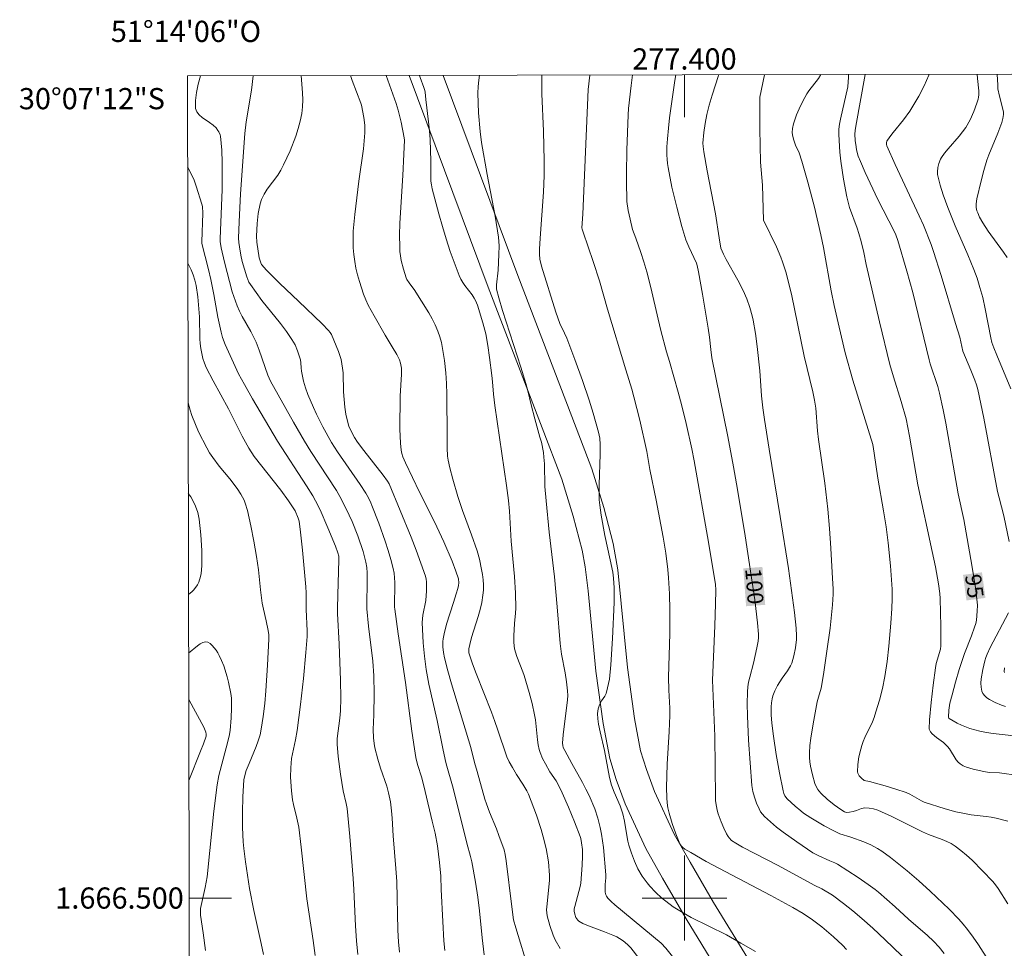
# Model space of a CAD drawing. Units: metres. Extents: x 277337 to 277853, y 1666018 to 1666583.
# Drawn here: x 277337 to 277430, y 1666495 to 1666583 of the extents above; entities that cross this region are included whole.
import ezdxf
from ezdxf.enums import TextEntityAlignment as Align

# ---------------------------------------------------------------- set-up
doc = ezdxf.new("R2010")
doc.units = ezdxf.units.M
doc.header["$MEASUREMENT"] = 0
for name, color, linetype, lineweight in [('Articulacao', 7, 'Continuous', 18), ('Malha_Coordenadas', 7, 'Continuous', 15), ('Topon_Curvas_Mestras_Masc', 255, 'Continuous', 9)]:
    doc.layers.add(name, color=color, linetype=linetype, lineweight=lineweight)
for name, color, linetype, lineweight, true_color in [('Curvas_Intermediarias', 7, 'Continuous', 9, 0x783c14), ('Curvas_Mestras', 7, 'Continuous', 20, 0x783c14), ('Topon_Curvas_Mestras', 7, 'Continuous', 9, 0x783c14), ('Vegetacao', 7, 'Orla8', 9, 0x00ff33)]:
    doc.layers.add(name, color=color, linetype=linetype, lineweight=lineweight, true_color=true_color)
doc.styles.add('Arial', font='arial.ttf', dxfattribs={"height": 1.5})
doc.styles.get("Standard").update_dxf_attribs({"font": 'arial.ttf'})
doc.linetypes.add('Orla8', pattern='A,6,-0.5,["V",Standard,S=1,R=0,X=-0.5,Y=-1],-0.5,6,-0.5,["V",Standard,S=1,R=0,X=-0.5,Y=-1],-0.5', length=14)

msp = doc.modelspace()

# ---------------------------------------------------------------- linework, layer by layer
at = {"layer": 'Articulacao', "flags": 128}
msp.add_lwpolyline([(277353.135, 1666577.549), (277834.985, 1666578.53), (277836.101, 1666024.258), (277354.276, 1666023.277), (277353.135, 1666577.549)], close=True, dxfattribs=at)
at = {"layer": 'Curvas_Intermediarias', "flags": 128}
for points, elevation in [([(277359.348, 1666577.562), (277359.167, 1666576.201), (277358.687, 1666573.2), (277358.547, 1666572.119), (277358.156, 1666566.407), (277358.016, 1666563.766), (277357.956, 1666562.246), (277357.986, 1666561.835), (277358.036, 1666561.435), (277358.176, 1666560.625), (277358.306, 1666560.025), (277358.727, 1666558.594), (277358.937, 1666558.104), (277359.077, 1666557.874), (277359.607, 1666557.113), (277360.157, 1666556.373), (277361.908, 1666554.192), (277362.468, 1666553.452), (277362.988, 1666552.692), (277363.148, 1666552.442), (277363.288, 1666552.172), (277363.519, 1666551.621), (277363.789, 1666550.761), (277363.839, 1666550.471), (277363.849, 1666550.011), (277363.879, 1666549.711), (277364.089, 1666548.75), (277364.259, 1666548.11), (277364.479, 1666547.49), (277365.019, 1666546.259), (277365.309, 1666545.649), (277365.919, 1666544.448), (277366.72, 1666542.958), (277367.29, 1666542.078), (277369.441, 1666539.006), (277369.961, 1666538.186), (277370.211, 1666537.736), (277370.441, 1666537.266), (277370.541, 1666537.026), (277371.182, 1666535.345), (277371.792, 1666533.654), (277372.072, 1666532.794), (277372.322, 1666531.944), (277372.542, 1666531.073), (277372.622, 1666530.643), (277372.672, 1666530.193), (277372.692, 1666529.753), (277372.672, 1666527.432), (277372.682, 1666527.232), (277373.002, 1666524.921), (277373.713, 1666520.329), (277374.303, 1666515.727), (277374.543, 1666514.076), (277374.683, 1666513.256), (277374.833, 1666512.606), (277375.233, 1666511.325), (277375.563, 1666510.045), (277376.204, 1666507.244), (277376.504, 1666506.133), (277376.704, 1666504.913), (277376.904, 1666503.352), (277377.034, 1666502.062), (277377.074, 1666500.801), (277377.214, 1666497.79), (277377.324, 1666495.949), (277377.394, 1666495.039)], 109), ([(277363.869, 1666577.571), (277363.989, 1666575.961), (277364.009, 1666575.301), (277363.989, 1666574.64), (277363.919, 1666573.99), (277363.769, 1666573.28), (277363.579, 1666572.57), (277363.358, 1666571.869), (277362.818, 1666570.489), (277362.208, 1666569.148), (277361.948, 1666568.668), (277361.648, 1666568.198), (277360.657, 1666566.847), (277360.367, 1666566.387), (277360.137, 1666565.897), (277359.987, 1666565.467), (277359.807, 1666564.566), (277359.707, 1666563.626), (277359.647, 1666562.416), (277359.697, 1666561.855), (277359.907, 1666560.395), (277360.057, 1666559.905), (277360.137, 1666559.745), (277360.587, 1666559.234), (277361.858, 1666557.964), (277363.599, 1666556.283), (277365.849, 1666554.152), (277366.44, 1666553.532), (277366.59, 1666553.342), (277366.71, 1666553.142), (277367.37, 1666551.551), (277367.62, 1666550.781), (277367.71, 1666550.401), (277367.77, 1666549.971), (277367.81, 1666549.53), (277367.86, 1666547.76), (277367.99, 1666546.299), (277368.08, 1666545.629), (277368.22, 1666544.969), (277368.37, 1666544.519), (277368.561, 1666544.088), (277368.891, 1666543.448), (277369.171, 1666543.008), (277369.761, 1666542.218), (277371.592, 1666539.877), (277372.002, 1666539.336), (277372.172, 1666539.056), (277374.223, 1666534.034), (277374.703, 1666532.814), (277375.153, 1666531.583), (277375.573, 1666530.353), (277375.643, 1666530.083), (277375.683, 1666529.813), (277375.693, 1666529.533), (277375.683, 1666528.972), (277375.603, 1666528.072), (277375.343, 1666526.681), (277375.293, 1666526.331), (277375.273, 1666525.981), (277375.363, 1666524.08), (277375.493, 1666522.82), (277375.663, 1666521.559), (277375.913, 1666520.189), (277376.684, 1666516.758), (277377.214, 1666514.106), (277377.444, 1666513.056), (277377.544, 1666512.656), (277378.204, 1666510.365), (277379.495, 1666505.163), (277379.835, 1666503.912), (277379.955, 1666503.412), (277380.315, 1666501.512), (277380.535, 1666500.081), (277380.685, 1666498.8), (277380.915, 1666496.239), (277381.125, 1666494.629)], 108), ([(277368.502, 1666577.58), (277368.661, 1666577.121), (277369.501, 1666574.971), (277369.551, 1666574.77), (277369.761, 1666573.61), (277369.861, 1666572.9), (277369.881, 1666572.55), (277369.881, 1666572.189), (277369.741, 1666570.669), (277369.291, 1666567.608), (277368.921, 1666564.466), (277368.781, 1666562.886), (277368.751, 1666562.095), (277368.771, 1666561.315), (277368.821, 1666560.685), (277368.911, 1666560.045), (277369.031, 1666559.414), (277369.181, 1666558.784), (277369.351, 1666558.164), (277369.741, 1666556.953), (277369.951, 1666556.423), (277370.191, 1666555.913), (277370.731, 1666554.923), (277371.792, 1666553.082), (277372.452, 1666552.001), (277372.872, 1666551.271), (277373.132, 1666550.761), (277373.232, 1666550.451), (277373.312, 1666549.971), (277373.322, 1666549.4), (277373.192, 1666547.34), (277373.162, 1666544.228), (277373.182, 1666543.558), (277373.222, 1666542.898), (277373.302, 1666542.238), (277373.362, 1666541.927), (277373.452, 1666541.627), (277373.703, 1666541.037), (277375.033, 1666538.286), (277376.424, 1666535.475), (277377.324, 1666533.584), (277378.104, 1666531.763), (277378.454, 1666530.833), (277378.685, 1666530.113), (277378.725, 1666529.733), (277378.705, 1666529.473), (277378.645, 1666529.212), (277378.484, 1666528.682), (277378.214, 1666527.892), (277377.574, 1666525.821), (277377.344, 1666524.921), (277377.254, 1666524.461), (277377.224, 1666524.2), (277377.224, 1666523.68), (277377.274, 1666523.16), (277377.384, 1666522.65), (277377.704, 1666521.429), (277378.044, 1666520.219), (277379.855, 1666514.187), (277380.215, 1666512.776), (277380.465, 1666511.926), (277381.186, 1666509.315), (277381.326, 1666508.884), (277381.626, 1666508.094), (277382.276, 1666506.533), (277382.516, 1666505.913), (277382.996, 1666504.533), (277383.096, 1666504.103), (277383.186, 1666503.502), (277383.727, 1666499.161), (277383.897, 1666497.95), (277384.107, 1666497.19), (277385.337, 1666493.178)], 107), ([(277371.866, 1666577.587), (277372.822, 1666574.931), (277373.022, 1666574.3), (277373.282, 1666573.19), (277373.583, 1666571.699), (277373.593, 1666571.499), (277373.553, 1666570.149), (277373.452, 1666568.138), (277373.172, 1666563.646), (277373.142, 1666562.536), (277373.152, 1666561.415), (277373.172, 1666560.995), (277373.222, 1666560.565), (277373.302, 1666560.145), (277373.502, 1666559.314), (277373.763, 1666558.504), (277373.833, 1666558.334), (277374.043, 1666558.014), (277374.403, 1666557.554), (277374.513, 1666557.384), (277375.893, 1666555.193), (277376.214, 1666554.632), (277376.504, 1666554.062), (277376.754, 1666553.472), (277376.934, 1666552.942), (277377.084, 1666552.392), (277377.204, 1666551.831), (277377.384, 1666550.691), (277377.494, 1666549.55), (277377.554, 1666548.54), (277377.594, 1666547.53), (277377.624, 1666543.468), (277377.644, 1666542.458), (277377.674, 1666541.687), (277377.724, 1666541.317), (277377.894, 1666540.577), (277378.174, 1666539.497), (277378.645, 1666537.876), (277379.075, 1666536.565), (277379.925, 1666534.274), (277380.445, 1666532.734), (277380.665, 1666531.954), (277380.875, 1666530.993), (277380.955, 1666530.513), (277381.015, 1666530.023), (277381.045, 1666529.533), (277381.045, 1666529.042), (277381.005, 1666528.572), (277380.905, 1666527.892), (277380.745, 1666527.222), (277380.555, 1666526.561), (277379.925, 1666524.571), (277379.755, 1666523.9), (277379.675, 1666523.51), (277379.675, 1666523.13), (277380.025, 1666522.09), (277380.365, 1666521.179), (277381.796, 1666517.548), (277382.136, 1666516.637), (277382.386, 1666515.937), (277383.246, 1666513.316), (277383.486, 1666512.836), (277383.777, 1666512.316), (277384.167, 1666511.666), (277384.767, 1666510.745), (277385.127, 1666510.115), (277385.287, 1666509.785), (277385.807, 1666508.474), (277386.047, 1666507.804), (277386.488, 1666506.453), (277386.688, 1666505.773), (277386.968, 1666504.683), (277387.178, 1666503.422), (277387.288, 1666502.152), (277387.278, 1666501.642), (277387.028, 1666499.171), (277387.008, 1666498.88), (277387.018, 1666498.59), (277387.058, 1666498.31), (277387.298, 1666497.4), (277387.628, 1666496.5), (277387.818, 1666496.059), (277388.268, 1666495.239)], 106), ([(277399.843, 1666493.258), (277398.232, 1666495.259), (277397.792, 1666495.749), (277393.43, 1666499.351), (277393.08, 1666499.661), (277392.77, 1666500.001), (277392.64, 1666500.181), (277392.58, 1666500.301), (277392.53, 1666500.561), (277392.53, 1666501.281), (277392.6, 1666501.892), (277392.6, 1666502.202), (277392.37, 1666504.753), (277392.19, 1666506.023), (277392.07, 1666506.654), (277391.84, 1666507.534), (277391.55, 1666508.404), (277391.019, 1666509.665), (277390.719, 1666510.285), (277390.389, 1666510.895), (277389.369, 1666512.696), (277388.708, 1666513.916), (277388.578, 1666514.197), (277388.528, 1666514.397), (277388.508, 1666514.607), (277388.558, 1666515.387), (277388.979, 1666518.688), (277388.999, 1666519.118), (277388.979, 1666519.549), (277388.889, 1666520.379), (277388.739, 1666521.249), (277388.398, 1666522.99), (277388.268, 1666524), (277387.988, 1666527.482), (277387.738, 1666530.293), (277387.258, 1666534.515), (277386.948, 1666537.476), (277386.848, 1666538.826), (277386.798, 1666540.947), (277386.758, 1666541.587), (277386.708, 1666542.038), (277386.538, 1666542.998), (277386.378, 1666543.478), (277385.897, 1666545.209), (277385.557, 1666546.519), (277385.217, 1666547.97), (277385.057, 1666548.54), (277384.577, 1666550.081), (277382.846, 1666555.403), (277382.496, 1666556.623), (277382.296, 1666557.424), (277382.266, 1666557.634), (277382.266, 1666557.854), (277382.426, 1666559.234), (277382.506, 1666560.695), (277382.526, 1666561.515), (277382.466, 1666562.326), (277382.166, 1666564.306), (277381.406, 1666568.258), (277380.875, 1666571.279), (277380.745, 1666572.299), (277380.595, 1666574.05), (277380.535, 1666575.911), (277380.555, 1666576.531), (277380.605, 1666577.141), (277380.663, 1666577.605)], 104), ([(277406.696, 1666494.969), (277405.325, 1666495.759), (277403.955, 1666496.54), (277400.633, 1666498.17), (277399.713, 1666498.7), (277398.953, 1666499.181), (277398.232, 1666499.711), (277397.882, 1666499.991), (277397.262, 1666500.551), (277396.722, 1666501.131), (277396.472, 1666501.431), (277396.001, 1666502.072), (277395.611, 1666502.752), (277395.281, 1666503.472), (277395.001, 1666504.223), (277394.771, 1666504.973), (277394.671, 1666505.353), (277394.531, 1666506.103), (277394.361, 1666507.254), (277394.201, 1666507.944), (277393.941, 1666508.704), (277393.39, 1666509.995), (277393.13, 1666510.645), (277392.92, 1666511.385), (277392.47, 1666513.906), (277392.05, 1666515.687), (277391.9, 1666516.407), (277391.83, 1666516.908), (277391.81, 1666517.418), (277391.86, 1666517.848), (277392, 1666518.228), (277392.17, 1666518.588), (277392.49, 1666519.038), (277392.61, 1666519.289), (277392.76, 1666519.819), (277392.92, 1666520.639), (277393.05, 1666522.01), (277393.22, 1666524.481), (277393.37, 1666527.872), (277393.39, 1666528.792), (277393.38, 1666529.252), (277393.32, 1666530.173), (277393.24, 1666530.753), (277393.01, 1666531.904), (277392.5, 1666534.204), (277392.14, 1666536.115), (277392.01, 1666537.066), (277391.97, 1666537.546), (277391.95, 1666538.266), (277391.96, 1666538.986), (277392.07, 1666541.867), (277392.07, 1666542.788), (277392.02, 1666543.368), (277391.91, 1666543.938), (277391.4, 1666545.749), (277391.029, 1666546.949), (277390.399, 1666548.81), (277389.669, 1666550.811), (277388.899, 1666552.802), (277388.688, 1666553.272), (277388.248, 1666554.182), (277387.868, 1666555.253), (277386.538, 1666559.594), (277386.378, 1666560.255), (277386.328, 1666560.725), (277386.338, 1666561.205), (277386.398, 1666562.235), (277386.718, 1666566.587), (277386.778, 1666568.158), (277386.778, 1666569.548), (277386.718, 1666572.319), (277386.548, 1666575.851), (277386.548, 1666577.261), (277386.566, 1666577.617)], 103), ([(277415.289, 1666495.159), (277414.899, 1666495.569), (277414.069, 1666496.329), (277412.958, 1666497.3), (277412.088, 1666497.94), (277411.187, 1666498.53), (277410.227, 1666499.101), (277408.136, 1666500.231), (277402.044, 1666503.462), (277400.593, 1666504.283), (277400.033, 1666504.623), (277399.843, 1666504.763), (277399.683, 1666504.933), (277399.563, 1666505.123), (277399.183, 1666506.053), (277398.832, 1666507.024), (277398.552, 1666508.004), (277398.442, 1666508.504), (277398.382, 1666508.974), (277398.342, 1666509.455), (277398.322, 1666510.415), (277398.382, 1666512.636), (277398.562, 1666515.697), (277398.622, 1666517.228), (277398.612, 1666517.908), (277398.532, 1666519.599), (277398.492, 1666520.829), (277398.632, 1666524.951), (277398.612, 1666527.142), (277398.582, 1666528.682), (277398.492, 1666530.213), (277398.432, 1666530.983), (277398.232, 1666532.524), (277397.982, 1666534.054), (277397.562, 1666536.355), (277397.342, 1666537.516), (277396.742, 1666540.407), (277396.442, 1666542.128), (277395.781, 1666545.079), (277395.241, 1666547.28), (277395.041, 1666548.01), (277394.471, 1666549.831), (277392.76, 1666555.553), (277391.98, 1666558.224), (277391.38, 1666560.055), (277390.439, 1666562.816), (277390.349, 1666563.096), (277390.329, 1666563.216), (277390.409, 1666564.516), (277390.929, 1666576.271), (277391.085, 1666577.626)], 102), ([(277421.241, 1666493.828), (277418.93, 1666496.069), (277417.76, 1666497.17), (277416.74, 1666498.08), (277415.879, 1666498.79), (277415.009, 1666499.481), (277413.968, 1666500.271), (277412.968, 1666500.871), (277412.218, 1666501.221), (277408.836, 1666503.062), (277405.465, 1666504.803), (277404.835, 1666505.173), (277404.445, 1666505.443), (277404.215, 1666505.673), (277404.125, 1666505.793), (277403.975, 1666506.053), (277403.704, 1666506.604), (277403.464, 1666507.174), (277403.194, 1666507.934), (277403.094, 1666508.274), (277403.014, 1666508.634), (277402.944, 1666509.155), (277402.924, 1666509.485), (277402.854, 1666515.267), (277402.644, 1666520.549), (277402.874, 1666525.691), (277402.944, 1666527.752), (277402.954, 1666529.052), (277402.914, 1666529.593), (277402.844, 1666530.133), (277402.284, 1666533.564), (277400.923, 1666541.247), (277400.693, 1666542.378), (277400.153, 1666544.769), (277399.713, 1666546.549), (277399.403, 1666547.71), (277398.592, 1666550.621), (277398.312, 1666551.531), (277397.772, 1666553.532), (277397.512, 1666554.602), (277396.832, 1666557.594), (277396.452, 1666559.074), (277396.181, 1666559.995), (277395.881, 1666560.895), (277395.411, 1666562.256), (277395.101, 1666563.056), (277394.871, 1666564.026), (277394.701, 1666564.857), (277394.581, 1666565.697), (277394.561, 1666566.117), (277394.531, 1666567.217), (277394.531, 1666568.328), (277394.571, 1666570.549), (277394.691, 1666573.88), (277394.731, 1666574.48), (277394.981, 1666576.641), (277395.106, 1666577.634)], 101), ([(277428.664, 1666494.099), (277427.724, 1666495.589), (277427.224, 1666496.319), (277426.704, 1666497.03), (277426.293, 1666497.54), (277425.863, 1666498.02), (277424.953, 1666498.961), (277423.182, 1666500.651), (277422.102, 1666501.632), (277420.991, 1666502.572), (277419.431, 1666503.832), (277418.62, 1666504.413), (277418.21, 1666504.683), (277417.58, 1666505.013), (277416.91, 1666505.293), (277415.699, 1666505.743), (277414.649, 1666506.063), (277414.018, 1666506.363), (277413.168, 1666506.824), (277411.918, 1666507.554), (277411.237, 1666508.014), (277410.967, 1666508.214), (277410.437, 1666508.654), (277409.697, 1666509.345), (277409.477, 1666509.645), (277409.377, 1666509.875), (277409.307, 1666510.115), (277408.956, 1666511.816), (277408.646, 1666513.526), (277408.386, 1666515.257), (277408.236, 1666516.497), (277408.176, 1666517.278), (277408.186, 1666518.048), (277408.216, 1666518.428), (277408.266, 1666518.798), (277408.326, 1666519.058), (277408.526, 1666519.559), (277408.786, 1666520.039), (277409.207, 1666520.749), (277409.707, 1666521.429), (277410.007, 1666521.89), (277410.117, 1666522.14), (277410.327, 1666522.86), (277410.477, 1666523.61), (277410.557, 1666524.371), (277410.557, 1666524.741), (277410.527, 1666525.471), (277410.387, 1666526.922), (277409.797, 1666531.083), (277409.037, 1666535.985), (277407.976, 1666542.338), (277407.536, 1666545.129), (277407.386, 1666546.249), (277407.266, 1666547.37), (277407.106, 1666549.741), (277406.866, 1666552.011), (277406.706, 1666553.262), (277406.496, 1666554.492), (277406.395, 1666554.903), (277406.155, 1666555.713), (277405.875, 1666556.513), (277405.545, 1666557.294), (277405.045, 1666558.294), (277403.945, 1666560.235), (277403.684, 1666560.725), (277403.554, 1666561.005), (277403.444, 1666561.295), (277403.274, 1666562.286), (277402.934, 1666564.526), (277402.144, 1666568.598), (277401.814, 1666570.399), (277401.754, 1666570.889), (277401.734, 1666571.209), (277401.844, 1666572.219), (277401.964, 1666573.07), (277402.124, 1666573.91), (277402.344, 1666574.79), (277402.614, 1666575.721), (277403.214, 1666577.572), (277403.238, 1666577.651)], 99), ([(277407.535, 1666577.66), (277407.106, 1666575.531), (277407.106, 1666572.54), (277407.186, 1666569.418), (277407.376, 1666567.247), (277407.456, 1666563.946), (277408.686, 1666561.435), (277409.097, 1666560.455), (277409.257, 1666560.005), (277409.547, 1666559.074), (277410.107, 1666556.963), (277411.277, 1666551.121), (277412.098, 1666547.76), (277412.278, 1666546.959), (277412.398, 1666546.199), (277412.558, 1666544.058), (277412.648, 1666543.238), (277413.238, 1666539.136), (277413.518, 1666536.695), (277413.668, 1666534.855), (277413.798, 1666533.004), (277413.968, 1666530.153), (277414.008, 1666529.152), (277414.008, 1666528.652), (277413.958, 1666527.662), (277413.728, 1666525.471), (277413.438, 1666523.28), (277413.108, 1666521.089), (277412.898, 1666519.789), (277412.628, 1666518.948), (277412.518, 1666518.518), (277412.128, 1666516.447), (277411.908, 1666515.067), (277411.838, 1666514.377), (277411.798, 1666513.686), (277411.798, 1666513.266), (277411.838, 1666512.856), (277411.898, 1666512.446), (277412.078, 1666511.616), (277412.288, 1666510.815), (277412.408, 1666510.515), (277412.568, 1666510.235), (277412.658, 1666510.105), (277412.878, 1666509.875), (277413.468, 1666509.325), (277414.109, 1666508.804), (277414.759, 1666508.344), (277415.099, 1666508.144), (277415.199, 1666508.104), (277415.309, 1666508.084), (277415.549, 1666508.104), (277415.909, 1666508.174), (277416.229, 1666508.264), (277416.7, 1666508.434), (277416.85, 1666508.474), (277417.01, 1666508.494), (277417.41, 1666508.474), (277417.82, 1666508.414), (277418.22, 1666508.304), (277419.561, 1666507.704), (277422.432, 1666506.233), (277423.022, 1666505.993), (277424.313, 1666505.523), (277424.733, 1666505.343), (277425.143, 1666505.143), (277425.513, 1666504.903), (277426.063, 1666504.493), (277426.603, 1666504.043), (277427.124, 1666503.572), (277428.114, 1666502.582), (277429.064, 1666501.562), (277429.335, 1666501.231), (277429.585, 1666500.891), (277430.505, 1666499.461)], 98), ([(277412.855, 1666577.671), (277412.628, 1666577.301), (277411.738, 1666576.141), (277411.528, 1666575.841), (277411.347, 1666575.521), (277410.937, 1666574.72), (277410.577, 1666573.88), (277410.297, 1666573.03), (277410.187, 1666572.6), (277410.167, 1666572.199), (277410.197, 1666571.989), (277410.297, 1666571.569), (277410.457, 1666571.009), (277410.807, 1666570.279), (277411.067, 1666569.488), (277411.628, 1666567.528), (277412.268, 1666565.167), (277412.868, 1666562.556), (277413.118, 1666561.345), (277413.848, 1666557.264), (277414.109, 1666555.903), (277414.579, 1666553.842), (277415.169, 1666551.431), (277415.879, 1666548.86), (277417.77, 1666542.768), (277417.9, 1666541.977), (277418.24, 1666539.597), (277418.78, 1666536.535), (277419.02, 1666535.005), (277419.221, 1666533.514), (277419.431, 1666531.323), (277419.571, 1666529.132), (277419.581, 1666528.222), (277419.561, 1666527.302), (277419.471, 1666525.941), (277419.271, 1666523.77), (277419.111, 1666522.32), (277418.88, 1666520.889), (277418.66, 1666519.769), (277418.38, 1666518.658), (277418.05, 1666517.558), (277417.88, 1666517.018), (277417.73, 1666516.627), (277417.02, 1666515.137), (277416.86, 1666514.767), (277416.72, 1666514.377), (277416.62, 1666514.036), (277416.449, 1666513.316), (277416.339, 1666512.586), (277416.319, 1666511.896), (277416.349, 1666511.766), (277416.399, 1666511.646), (277416.479, 1666511.525), (277416.68, 1666511.315), (277416.96, 1666511.095), (277417.45, 1666510.995), (277418.94, 1666510.575), (277419.931, 1666510.275), (277420.911, 1666509.945), (277421.241, 1666509.805), (277422.352, 1666509.155), (277422.612, 1666509.044), (277424.593, 1666508.424), (277425.593, 1666508.144), (277426.093, 1666508.024), (277426.563, 1666507.934), (277427.034, 1666507.864), (277428.454, 1666507.694), (277428.934, 1666507.624), (277429.395, 1666507.534), (277430.505, 1666507.264)], 97), ([(277431.495, 1666511.555), (277429.715, 1666511.796), (277428.724, 1666511.856), (277428.234, 1666511.926), (277427.234, 1666512.146), (277426.593, 1666512.356), (277426.293, 1666512.486), (277426.013, 1666512.646), (277425.803, 1666512.826), (277425.623, 1666513.046), (277424.993, 1666514.066), (277424.813, 1666514.297), (277424.413, 1666514.657), (277423.772, 1666515.147), (277423.372, 1666515.497), (277423.192, 1666515.687), (277423.082, 1666515.917), (277423.122, 1666516.818), (277423.262, 1666518.448), (277423.452, 1666520.089), (277423.662, 1666521.719), (277423.742, 1666522.12), (277424.132, 1666523.49), (277424.183, 1666523.79), (277424.183, 1666525.611), (277424.112, 1666528.262), (277424.082, 1666528.712), (277423.942, 1666529.633), (277423.662, 1666531.253), (277423.372, 1666532.684), (277422.012, 1666538.986), (277421.231, 1666543.568), (277420.921, 1666545.199), (277420.431, 1666546.849), (277419.701, 1666549.15), (277419.371, 1666550.311), (277418.38, 1666554.352), (277417.14, 1666559.755), (277416.92, 1666560.895), (277416.66, 1666561.925), (277416.439, 1666562.696), (277416.279, 1666563.186), (277415.569, 1666565.147), (277415.429, 1666565.647), (277415.309, 1666566.147), (277414.989, 1666567.818), (277414.739, 1666569.498), (277414.649, 1666570.339), (277414.549, 1666572.029), (277414.569, 1666572.51), (277414.629, 1666572.99), (277414.719, 1666573.47), (277415.399, 1666576.511), (277415.479, 1666577.411), (277415.482, 1666577.676)], 96), ([(277423.053, 1666577.691), (277423.032, 1666577.612), (277422.832, 1666577.111), (277422.602, 1666576.621), (277422.102, 1666575.641), (277421.251, 1666574.23), (277420.661, 1666573.41), (277419.691, 1666572.209), (277419.381, 1666571.809), (277419.09, 1666571.399), (277419.05, 1666571.279), (277419.05, 1666571.079), (277419.09, 1666570.959), (277419.881, 1666569.188), (277422.142, 1666564.346), (277422.532, 1666563.456), (277423.252, 1666561.635), (277423.472, 1666560.995), (277424.193, 1666558.734), (277425.573, 1666554.202), (277425.953, 1666552.892), (277426.243, 1666551.571), (277427.014, 1666549.781), (277427.394, 1666548.85), (277427.544, 1666548.42), (277427.664, 1666547.98), (277428.214, 1666545.259), (277429.525, 1666538.346), (277429.665, 1666537.736), (277430.105, 1666536.055), (277430.605, 1666533.624)], 94), ([(277430.785, 1666548.02), (277429.445, 1666551.211), (277429.174, 1666551.891), (277428.994, 1666552.412), (277428.894, 1666552.852), (277428.354, 1666555.583), (277428.124, 1666556.643), (277427.864, 1666557.594), (277427.594, 1666558.454), (277427.284, 1666559.294), (277426.734, 1666560.675), (277425.523, 1666563.416), (277424.833, 1666565.137), (277424.403, 1666566.317), (277424.112, 1666567.227), (277423.972, 1666567.738), (277423.872, 1666568.258), (277423.862, 1666568.508), (277423.882, 1666568.908), (277423.972, 1666569.298), (277424.132, 1666569.678), (277424.223, 1666569.849), (277424.523, 1666570.269), (277424.853, 1666570.669), (277425.903, 1666571.849), (277426.233, 1666572.259), (277426.523, 1666572.68), (277426.934, 1666573.41), (277427.284, 1666574.18), (277427.574, 1666574.971), (277427.694, 1666575.361), (277427.734, 1666575.551), (277427.754, 1666575.751), (277427.744, 1666576.151), (277427.644, 1666577.301), (277427.6, 1666577.701)], 93), ([(277429.487, 1666577.704), (277429.535, 1666576.661), (277429.565, 1666576.311), (277429.705, 1666575.641), (277430.085, 1666574.15), (277430.095, 1666574.08), (277430.085, 1666573.92), (277430.025, 1666573.53), (277429.935, 1666573.15), (277429.535, 1666572.129), (277428.694, 1666570.099), (277428.514, 1666569.588), (277428.224, 1666568.628), (277427.964, 1666567.648), (277427.554, 1666565.947), (277427.494, 1666565.477), (277427.514, 1666565.147), (277427.574, 1666564.817), (277427.654, 1666564.616), (277427.824, 1666564.236), (277428.134, 1666563.686), (277428.634, 1666562.916), (277430.085, 1666560.915), (277430.415, 1666560.425)], 92), ([(277353.153, 1666568.93), (277353.254, 1666568.778), (277353.535, 1666568.258), (277353.765, 1666567.718), (277353.965, 1666567.147), (277354.495, 1666565.437), (277354.545, 1666565.237), (277354.585, 1666564.596), (277354.485, 1666561.885), (277354.505, 1666561.745), (277355.125, 1666559.284), (277355.345, 1666558.354), (277355.625, 1666556.933), (277356.016, 1666554.803), (277356.306, 1666553.382), (277356.446, 1666552.872), (277356.686, 1666552.212), (277357.966, 1666549.44), (277358.507, 1666548.43), (277359.277, 1666547.08), (277361.618, 1666543.098), (277364.359, 1666538.886), (277364.969, 1666537.926), (277365.229, 1666537.476), (277365.639, 1666536.605), (277366.39, 1666534.905), (277367.1, 1666533.204), (277367.32, 1666532.574), (277367.4, 1666532.244), (277367.42, 1666531.914), (277367.31, 1666528.612), (277367.29, 1666527.322), (277367.3, 1666526.842), (277367.46, 1666523.96), (277367.57, 1666520.549), (277367.6, 1666518.848), (277367.58, 1666517.658), (277367.52, 1666516.978), (277367.27, 1666515.057), (277367.26, 1666514.827), (277367.27, 1666514.527), (277367.36, 1666513.356), (277367.57, 1666511.686), (277367.83, 1666510.115), (277368.12, 1666508.914), (277368.2, 1666508.454), (277368.45, 1666505.803), (277368.781, 1666501.852), (277368.841, 1666500.821), (277368.991, 1666497.37), (277369.091, 1666495.949), (277369.211, 1666494.679)], 111), ([(277353.172, 1666559.871), (277353.285, 1666559.684), (277353.485, 1666559.254), (277353.675, 1666558.774), (277353.845, 1666558.284), (277353.975, 1666557.784), (277354.135, 1666556.703), (277354.275, 1666554.833), (277354.315, 1666552.732), (277354.345, 1666552.312), (277354.405, 1666551.841), (277354.485, 1666551.371), (277354.605, 1666550.901), (277354.745, 1666550.461), (277354.915, 1666550.051), (277355.555, 1666548.79), (277356.996, 1666546.149), (277358.306, 1666543.568), (277358.917, 1666542.418), (277359.447, 1666541.657), (277361.958, 1666538.476), (277362.678, 1666537.466), (277363.298, 1666536.535), (277363.569, 1666535.845), (277363.659, 1666535.535), (277363.789, 1666534.515), (277363.979, 1666532.804), (277364.289, 1666529.363), (277364.319, 1666528.792), (277364.349, 1666527.222), (277364.429, 1666525.211), (277364.429, 1666524.661), (277364.309, 1666523.16), (277364.069, 1666520.709), (277363.789, 1666518.248), (277363.489, 1666515.797), (277363.328, 1666514.917), (277363.038, 1666513.606), (277362.958, 1666513.166), (277362.908, 1666512.716), (277362.878, 1666512.286), (277362.868, 1666511.415), (277362.948, 1666510.115), (277363.058, 1666509.255), (277363.148, 1666508.824), (277363.459, 1666507.544), (277363.629, 1666506.684), (277363.869, 1666504.813), (277364.409, 1666499.921), (277364.979, 1666495.999), (277365.169, 1666494.569)], 112), ([(277353.199, 1666546.702), (277353.395, 1666546.009), (277353.565, 1666545.519), (277354.195, 1666543.968), (277354.955, 1666542.478), (277355.235, 1666541.998), (277355.525, 1666541.567), (277356.146, 1666540.747), (277357.136, 1666539.547), (277357.816, 1666538.616), (277358.176, 1666538.096), (277358.336, 1666537.826), (277358.477, 1666537.536), (277358.587, 1666537.246), (277358.797, 1666536.545), (277359.127, 1666535.115), (277359.397, 1666533.664), (277359.647, 1666532.204), (277359.827, 1666530.953), (277360.037, 1666529.062), (277360.197, 1666527.812), (277360.307, 1666527.252), (277360.567, 1666526.141), (277360.747, 1666525.241), (277360.807, 1666524.831), (277360.827, 1666524.411), (277360.697, 1666521.98), (277360.537, 1666519.549), (277360.427, 1666518.338), (277360.287, 1666517.138), (277360.107, 1666515.937), (277359.987, 1666515.387), (277359.817, 1666514.837), (277359.617, 1666514.297), (277358.947, 1666512.696), (277358.687, 1666512.036), (277358.527, 1666511.435), (277358.467, 1666511.145), (277358.377, 1666509.555), (277358.326, 1666508.114), (277358.316, 1666506.664), (277358.387, 1666505.313), (277358.447, 1666504.673), (277358.607, 1666503.402), (277358.987, 1666500.891), (277359.407, 1666498.84), (277360.087, 1666495.709), (277360.297, 1666494.669)], 113), ([(277353.216, 1666538.173), (277353.445, 1666537.836), (277353.605, 1666537.556), (277353.885, 1666536.966), (277354.105, 1666536.355), (277354.185, 1666536.045), (277354.245, 1666535.725), (277354.415, 1666534.264), (277354.495, 1666532.784), (277354.505, 1666532.054), (277354.485, 1666531.323), (277354.435, 1666530.603), (277354.385, 1666530.333), (277354.205, 1666529.793), (277354.075, 1666529.543), (277353.745, 1666529.082), (277353.555, 1666528.892), (277353.264, 1666528.662), (277353.236, 1666528.645)], 114), ([(277430.545, 1666526.912), (277428.834, 1666523.62), (277428.544, 1666523.01), (277428.424, 1666522.7), (277428.324, 1666522.38), (277428.124, 1666521.549), (277427.984, 1666520.689), (277427.954, 1666520.269), (277427.974, 1666519.879), (277428.044, 1666519.509), (277428.144, 1666519.289), (277428.314, 1666519.088), (277428.524, 1666518.898), (277428.774, 1666518.728), (277429.305, 1666518.448), (277429.905, 1666518.178), (277430.275, 1666518.058)], 94), ([(277353.247, 1666523.092), (277354.075, 1666523.79), (277354.335, 1666523.98), (277354.595, 1666524.11), (277354.855, 1666524.16), (277355.065, 1666524.12), (277355.275, 1666524), (277355.475, 1666523.82), (277355.675, 1666523.61), (277355.856, 1666523.37), (277356.016, 1666523.12), (277356.146, 1666522.88), (277356.366, 1666522.4), (277356.556, 1666521.91), (277356.896, 1666520.869), (277357.026, 1666520.349), (277357.226, 1666519.289), (277357.286, 1666518.838), (277357.306, 1666517.918), (277357.266, 1666516.988), (277357.156, 1666515.807), (277357.066, 1666515.277), (277356.806, 1666514.157), (277356.106, 1666511.545), (277355.936, 1666510.665), (277355.635, 1666508.204), (277355.265, 1666504.483), (277354.985, 1666502.002), (277354.815, 1666500.991), (277354.375, 1666499.001), (277354.365, 1666498.73), (277354.385, 1666498.38), (277354.635, 1666496.73), (277354.835, 1666495.059)], 114), ([(277430.165, 1666521.259), (277430.145, 1666521.369), (277430.165, 1666521.709)], 93)]:
    msp.add_lwpolyline(points, dxfattribs=dict(at, elevation=elevation))
at = {"layer": 'Curvas_Mestras', "flags": 128}
for points, elevation in [([(277354.376, 1666577.552), (277354.165, 1666576.771), (277353.995, 1666575.981), (277353.895, 1666575.211), (277353.915, 1666574.47), (277354.025, 1666574.16), (277354.235, 1666573.88), (277354.535, 1666573.63), (277355.225, 1666573.16), (277355.555, 1666572.91), (277355.836, 1666572.64), (277356.016, 1666572.41), (277356.096, 1666572.279), (277356.216, 1666571.999), (277356.256, 1666571.859), (277356.386, 1666570.549), (277356.426, 1666569.378), (277356.426, 1666568.198), (277356.416, 1666566.827), (277356.246, 1666562.966), (277356.226, 1666562.185), (277356.236, 1666561.935), (277356.326, 1666561.315), (277356.626, 1666559.985), (277357.366, 1666557.173), (277357.656, 1666556.293), (277357.826, 1666555.853), (277358.056, 1666555.353), (277358.306, 1666554.863), (277359.117, 1666553.422), (277359.377, 1666552.932), (277359.617, 1666552.432), (277359.917, 1666551.691), (277360.707, 1666549.33), (277360.968, 1666548.76), (277363.148, 1666544.879), (277364.189, 1666543.078), (277364.789, 1666542.108), (277367.19, 1666538.426), (277367.5, 1666537.886), (277368.11, 1666536.715), (277368.661, 1666535.525), (277369.201, 1666534.154), (277369.701, 1666532.684), (277369.961, 1666531.693), (277370.051, 1666531.183), (277370.071, 1666530.663), (277370.081, 1666529.503), (277370.041, 1666528.012), (277370.061, 1666527.272), (277370.221, 1666525.631), (277370.611, 1666522.34), (277370.711, 1666520.949), (277370.731, 1666519.249), (277370.721, 1666517.278), (277370.661, 1666515.887), (277370.681, 1666515.097), (277370.741, 1666514.587), (277370.821, 1666514.157), (277371.082, 1666513.106), (277371.342, 1666512.246), (277371.932, 1666510.545), (277372.102, 1666509.915), (277372.272, 1666509.075), (277372.392, 1666508.214), (277372.452, 1666507.544), (277372.552, 1666505.863), (277372.792, 1666502.782), (277372.872, 1666501.552), (277372.992, 1666496.97), (277373.042, 1666495.879), (277373.122, 1666494.899)], 110), ([(277375.03, 1666577.594), (277375.093, 1666577.391), (277375.443, 1666576.451), (277375.523, 1666576.181), (277375.553, 1666576.021), (277375.613, 1666575.321), (277375.873, 1666573.2), (277375.963, 1666572.349), (277376.013, 1666571.539), (277376.084, 1666569.488), (277376.104, 1666567.618), (277376.144, 1666567.257), (277376.214, 1666566.897), (277376.844, 1666564.526), (277377.184, 1666563.346), (277377.544, 1666562.165), (277377.924, 1666560.995), (277378.755, 1666558.704), (277378.905, 1666558.374), (277379.095, 1666558.064), (277379.305, 1666557.764), (277379.975, 1666556.893), (277380.185, 1666556.593), (277380.305, 1666556.363), (277380.485, 1666555.933), (277380.995, 1666554.262), (277381.186, 1666553.572), (277381.266, 1666553.232), (277381.466, 1666552.112), (277381.636, 1666550.981), (277381.856, 1666549.28), (277381.916, 1666548.7), (277381.996, 1666547.53), (277382.126, 1666546.459), (277383.216, 1666538.926), (277383.406, 1666537.506), (277383.516, 1666536.505), (277383.667, 1666533.664), (277383.987, 1666530.343), (277384.087, 1666528.742), (277384.107, 1666527.352), (277384.077, 1666526.862), (277383.967, 1666525.891), (277383.907, 1666524.721), (277383.907, 1666524.11), (277383.977, 1666523.5), (277384.197, 1666522.77), (277384.777, 1666521.339), (277384.897, 1666520.979), (277385.357, 1666519.399), (277385.637, 1666518.338), (277385.877, 1666517.278), (277385.957, 1666516.808), (277386.137, 1666514.927), (277386.208, 1666514.457), (277386.298, 1666514.006), (277386.388, 1666513.726), (277386.618, 1666513.176), (277386.898, 1666512.656), (277387.318, 1666511.906), (277387.898, 1666511.055), (277388.028, 1666510.835), (277388.458, 1666509.935), (277389.059, 1666508.574), (277389.629, 1666507.194), (277390.159, 1666505.803), (277390.219, 1666505.613), (277390.309, 1666505.213), (277390.389, 1666504.593), (277390.399, 1666503.962), (277390.369, 1666503.112), (277390.229, 1666501.401), (277390.169, 1666501.101), (277389.659, 1666499.211), (277389.619, 1666498.991), (277389.619, 1666498.77), (277389.659, 1666498.47), (277389.769, 1666498.16), (277389.939, 1666497.91), (277390.049, 1666497.82), (277390.409, 1666497.61), (277390.799, 1666497.43), (277391.199, 1666497.27), (277392.46, 1666496.82), (277393.25, 1666496.51), (277393.63, 1666496.339), (277393.871, 1666496.199), (277394.221, 1666495.949), (277394.631, 1666495.609), (277394.941, 1666495.319), (277395.711, 1666494.339)], 105), ([(277399.182, 1666577.643), (277399.093, 1666577.121), (277398.602, 1666573.6), (277398.482, 1666572.61), (277398.392, 1666571.619), (277398.352, 1666570.849), (277398.342, 1666570.069), (277398.362, 1666569.678), (277398.392, 1666569.298), (277398.452, 1666568.918), (277398.822, 1666567.037), (277399.273, 1666565.177), (277399.763, 1666563.326), (277400.143, 1666562.075), (277400.413, 1666561.435), (277401.133, 1666559.885), (277401.203, 1666559.654), (277401.323, 1666559.074), (277401.704, 1666556.953), (277402.224, 1666553.742), (277402.354, 1666552.902), (277402.484, 1666551.751), (277402.594, 1666550.961), (277404.095, 1666543.548), (277404.635, 1666540.677), (277405.015, 1666538.526), (277405.735, 1666534.174), (277406.636, 1666528.122), (277406.886, 1666525.971), (277406.976, 1666524.891), (277406.976, 1666524.571), (277406.946, 1666524.24), (277406.836, 1666523.59), (277406.526, 1666522.17), (277406.155, 1666520.819), (277406.055, 1666520.369), (277405.975, 1666519.909), (277405.935, 1666519.459), (277405.915, 1666518.318), (277405.935, 1666517.178), (277406.055, 1666514.897), (277406.365, 1666510.625), (277406.456, 1666510.065), (277406.596, 1666509.525), (277406.796, 1666508.964), (277407.036, 1666508.404), (277407.176, 1666508.144), (277407.346, 1666507.904), (277407.546, 1666507.694), (277408.106, 1666507.174), (277408.696, 1666506.684), (277409.317, 1666506.203), (277410.587, 1666505.293), (277412.108, 1666504.273), (277412.598, 1666504.013), (277413.718, 1666503.502), (277414.189, 1666503.312), (277414.419, 1666503.192), (277416.369, 1666501.932), (277417.33, 1666501.281), (277417.98, 1666500.811), (277418.31, 1666500.541), (277419.871, 1666499.161), (277421.131, 1666498.02), (277422.912, 1666496.47), (277423.482, 1666495.929), (277424.012, 1666495.369), (277424.503, 1666494.779)], 100), ([(277417.053, 1666577.679), (277416.149, 1666572.79), (277416.089, 1666572.41), (277416.079, 1666572.039), (277416.109, 1666571.439), (277416.179, 1666570.849), (277416.239, 1666570.559), (277416.389, 1666569.989), (277416.59, 1666569.458), (277417.03, 1666568.428), (277418.24, 1666565.897), (277419.771, 1666562.896), (277419.921, 1666562.556), (277420.131, 1666562.005), (277420.971, 1666559.134), (277421.521, 1666557.113), (277423.072, 1666550.771), (277423.182, 1666550.391), (277423.882, 1666548.24), (277424.062, 1666547.62), (277424.393, 1666546.049), (277424.633, 1666544.779), (277425.823, 1666538.116), (277426.333, 1666535.715), (277427.094, 1666531.413), (277427.434, 1666529.262), (277427.584, 1666528.182), (277427.624, 1666527.622), (277427.614, 1666527.052), (277427.534, 1666526.211), (277427.464, 1666525.881), (277427.364, 1666525.551), (277427.064, 1666524.741), (277426.403, 1666523.06), (277425.913, 1666521.549), (277425.563, 1666520.369), (277425.233, 1666519.178), (277425.033, 1666518.368), (277424.943, 1666517.718), (277424.893, 1666517.048), (277424.923, 1666516.978), (277424.973, 1666516.928), (277425.723, 1666516.487), (277426.113, 1666516.297), (277426.924, 1666515.997), (277427.854, 1666515.737), (277428.484, 1666515.607), (277429.094, 1666515.517), (277432.196, 1666515.187)], 95), ([(277353.256, 1666518.783), (277353.315, 1666518.678), (277354.685, 1666516.107), (277354.865, 1666515.647), (277354.915, 1666515.457), (277354.895, 1666515.267), (277354.655, 1666514.557), (277354.385, 1666513.846), (277353.272, 1666511.088)], 115)]:
    msp.add_lwpolyline(points, dxfattribs=dict(at, elevation=elevation))
at = {"layer": 'Malha_Coordenadas', "flags": 128}
for points in [[(277400, 1666577.644), (277400, 1666573.644)], [(277400, 1666504), (277400, 1666496)], [(277353.295, 1666500), (277357.295, 1666500)], [(277404, 1666500), (277396, 1666500)]]:
    msp.add_lwpolyline(points, dxfattribs=at)
at = {"layer": 'Topon_Curvas_Mestras_Masc'}
for points in [[(277405.552, 1666531.099, 100), (277405.814, 1666527.524, 100), (277407.353, 1666531.231, 100), (277407.615, 1666527.656, 100)], [(277426.267, 1666530.484, 95), (277426.589, 1666528.07, 95), (277428.057, 1666530.723, 95), (277428.379, 1666528.309, 95)]]:
    msp.add_solid(points, dxfattribs=at)
at = {"layer": 'Vegetacao', "flags": 128}
for points in [[(277374.058, 1666577.592), (277381.504, 1666557.632), (277386.591, 1666544.337), (277388.439, 1666539.5), (277389.503, 1666536.027), (277390.345, 1666532.801), (277390.628, 1666531.243), (277390.911, 1666528.963), (277391.653, 1666521.402), (277392.332, 1666516.451), (277392.951, 1666513.168), (277393.568, 1666511.167), (277394.408, 1666508.887), (277396.365, 1666504.662), (277397.929, 1666501.883), (277400.164, 1666498.048), (277403.125, 1666493.213), (277405.023, 1666490.101), (277405.909, 1666488.374), (277406.533, 1666487.044), (277407.428, 1666484.82), (277408.829, 1666480.706), (277410.228, 1666477.036), (277411.012, 1666475.201), (277412.017, 1666473.312), (277415.648, 1666467.142), (277420.116, 1666460.14), (277421.625, 1666457.25), (277422.855, 1666454.638), (277424.086, 1666451.635), (277429.241, 1666436.121), (277430.863, 1666432.285), (277431.568, 1666430.756), (277432.033, 1666429.971), (277432.378, 1666429.476), (277433.767, 1666427.84), (277436.053, 1666425.897), (277456.072, 1666411.733), (277455.215, 1666411.276), (277454.303, 1666410.28), (277453.889, 1666409.285), (277453.89, 1666408.125), (277454.311, 1666405.655), (277455.973, 1666400.934), (277464.859, 1666387.548), (277466.763, 1666377.195), (277466.765, 1666374.534), (277465.759, 1666372.827), (277464.518, 1666371.444), (277461.863, 1666370.464), (277454.571, 1666369.378), (277451.846, 1666369.016), (277450.467, 1666367.635), (277450.208, 1666364.421), (277450.445, 1666363.002), (277451.65, 1666361.919), (277453.616, 1666361.921), (277456.038, 1666362.579), (277466.269, 1666366.146), (277467.708, 1666365.788), (277468.664, 1666364.952), (277471.071, 1666359.589), (277475.434, 1666350.402), (277480.079, 1666345.419), (277488.593, 1666340.271), (277493.475, 1666339.669), (277497.343, 1666340.142), (277499.502, 1666341.345), (277506.07, 1666346.243), (277514.074, 1666350.261), (277517.576, 1666351.566), (277522.629, 1666351.57), (277525.312, 1666350.907), (277528.881, 1666348.66), (277534.181, 1666345.708), (277546.648, 1666335.424), (277563.594, 1666317.177), (277590.425, 1666297.113), (277606.309, 1666286.415), (277614.158, 1666279.18), (277617.159, 1666277.542), (277620.932, 1666276.874), (277623.523, 1666276.709), (277624.638, 1666276.181), (277626.013, 1666275.647), (277626.789, 1666275.589), (277627.505, 1666275.59), (277628.16, 1666276.248), (277628.684, 1666277.072), (277628.979, 1666278.327), (277629.741, 1666279.332), (277630.984, 1666279.986), (277631.998, 1666280.185), (277633.132, 1666280.187), (277633.612, 1666279.83), (277634.084, 1666279.24), (277634.087, 1666278.27), (277633.794, 1666277.018), (277633.026, 1666275.317), (277632.799, 1666274.546), (277632.384, 1666273.427), (277629.687, 1666271.436), (277627.835, 1666269.776), (277627.439, 1666268.979), (277627.375, 1666268.116), (277627.379, 1666266.391), (277626.395, 1666263.544), (277624.938, 1666262.209), (277623.414, 1666261.543), (277620.76, 1666261.205), (277618.395, 1666261.721), (277616.9, 1666262.605), (277614.694, 1666265.063), (277612.966, 1666266.188), (277612.17, 1666266.385), (277610.312, 1666266.381), (277608.056, 1666266.177), (277606.211, 1666266.172), (277594.994, 1666266.748), (277592.583, 1666266.664), (277590.012, 1666265.684), (277587.888, 1666264.325), (277585.476, 1666262.386), (277582.385, 1666260.251), (277579.389, 1666259.568), (277574.071, 1666259.556), (277569.331, 1666260.029), (277563.236, 1666261.369), (277559.851, 1666261.555), (277555.698, 1666259.321), (277551.642, 1666256.798), (277546.42, 1666256.786), (277544.006, 1666259.599), (277541.187, 1666262.093), (277536.448, 1666261.986), (277532.485, 1666261.687), (277529.49, 1666259.842), (277527.477, 1666257.212)], [(277710.034, 1666308.814), (277710.039, 1666308.759), (277709.914, 1666306.146), (277708.231, 1666299.22), (277706.673, 1666295.036), (277706.683, 1666290.725), (277707.476, 1666286.939), (277707.746, 1666283.021), (277709.19, 1666279.367), (277710.373, 1666276.104), (277710.901, 1666273.885), (277710.645, 1666271.664), (277709.474, 1666269.702), (277707.777, 1666268.914), (277703.992, 1666267.599), (277702.686, 1666267.466), (277699.552, 1666267.459), (277697.735, 1666267.845), (277694.859, 1666269.015), (277692.975, 1666270.162), (277691.197, 1666271.243), (277689.495, 1666272.545), (277686.975, 1666274.324), (277686.842, 1666275.238), (277686.075, 1666277.356), (277685.154, 1666280.227), (277684.754, 1666283.884), (277683.836, 1666285.188), (277682.138, 1666285.576), (277680.178, 1666285.964), (277679.002, 1666285.961), (277674.3, 1666285.82), (277671.427, 1666285.29), (277668.165, 1666283.847), (277665.032, 1666283.318), (277661.064, 1666283.393), (277657.612, 1666283.287), (277654.868, 1666283.672), (277651.967, 1666284.463), (277650.388, 1666285.483), (277648.392, 1666286.476), (277646.732, 1666286.693), (277644.849, 1666286.689), (277642.081, 1666286.904), (277639.201, 1666287.451), (277635.655, 1666288.662), (277631.998, 1666290.424), (277630.113, 1666291.306), (277629.448, 1666291.969), (277628.557, 1666294.181), (277628.552, 1666296.396), (277628.552, 1666296.728), (277630.087, 1666303.152), (277630.301, 1666306.254), (277630.405, 1666309.022), (277630.405, 1666309.132), (277629.734, 1666312.452), (277628.068, 1666314.552), (277626.071, 1666316.652), (277622.077, 1666319.964), (277618.197, 1666322.059), (277613.099, 1666324.483), (277603.236, 1666328.779), (277599.802, 1666329.546), (277596.813, 1666329.318), (277594.046, 1666328.869), (277592.498, 1666327.647), (277590.513, 1666324.432), (277587.976, 1666320.441), (277585.767, 1666317.889), (277584.659, 1666317.887), (277582.777, 1666317.882), (277582.556, 1666317.882), (277579.897, 1666318.429), (277576.683, 1666320.083), (277574.909, 1666321.298), (277572.577, 1666324.06), (277571.244, 1666326.272), (277570.684, 1666329.26), (277570.679, 1666331.363), (277571.005, 1666334.021), (277571.775, 1666336.459), (277571.875, 1666340.998), (277570.652, 1666343.431), (277569.762, 1666345.09), (277567.538, 1666349.514), (277567.531, 1666352.614), (277566.529, 1666355.269), (277565.193, 1666358.476), (277563.859, 1666360.798), (277562.194, 1666362.456), (277560.09, 1666363.004), (277556.325, 1666362.996), (277553.558, 1666362.99), (277551.012, 1666362.541), (277550.46, 1666361.987), (277548.367, 1666357.221), (277547.372, 1666356.111), (277546.156, 1666355.776), (277544.495, 1666355.772), (277542.945, 1666355.99), (277541.06, 1666357.094), (277539.617, 1666358.64), (277536.07, 1666360.404), (277533.186, 1666362.944), (277530.745, 1666365.374), (277528.969, 1666367.142), (277527.858, 1666368.91), (277527.855, 1666370.35), (277527.851, 1666372.122), (277528.511, 1666373.783), (277529.726, 1666375.226), (277532.712, 1666376.671), (277535.588, 1666377.785), (277538.019, 1666379.895), (277538.461, 1666380.338), (277539.781, 1666384.105), (277540.545, 1666389.089), (277540.428, 1666391.857), (277539.981, 1666393.849), (277537.871, 1666396.723), (277534.654, 1666399.262), (277532.098, 1666403.132), (277528.767, 1666407.664), (277526.987, 1666411.424), (277526.093, 1666415.076), (277523.088, 1666422.265), (277521.751, 1666425.916), (277521.189, 1666429.458), (277521.186, 1666430.787), (277521.181, 1666433.333), (277521.177, 1666434.993), (277519.837, 1666440.083), (277519.836, 1666440.527), (277518.17, 1666443.07), (277516.392, 1666445.723), (277515.503, 1666447.27), (277511.28, 1666454.125), (277508.613, 1666458.438), (277505.282, 1666462.748), (277502.284, 1666466.616), (277500.391, 1666471.484), (277500.167, 1666472.811), (277496.611, 1666478.451), (277494.17, 1666480.437), (277490.735, 1666482.091), (277488.078, 1666482.085), (277484.978, 1666482.078), (277479.334, 1666480.848), (277477.901, 1666478.076), (277476.137, 1666474.418), (277474.259, 1666472.753), (277472.491, 1666471.2), (277469.724, 1666470.972), (277465.737, 1666471.295), (277463.446, 1666470.702), (277460.478, 1666467.719), (277460.483, 1666465.431), (277460.947, 1666462.684), (277464.164, 1666457.198), (277469.68, 1666447.139), (277473.587, 1666440.051), (277475.889, 1666434.334), (277476.128, 1666429.528), (277476.135, 1666426.552), (277474.996, 1666424.261), (277472.323, 1666421.531), (277469.057, 1666419.212), (277459.258, 1666413.152), (277437.894, 1666428.27), (277435.861, 1666429.999), (277434.876, 1666431.155), (277434.259, 1666432.126), (277433.589, 1666433.545), (277432.051, 1666437.18), (277426.902, 1666452.678), (277425.603, 1666455.847), (277424.314, 1666458.585), (277422.716, 1666461.645), (277418.207, 1666468.711), (277414.636, 1666474.778), (277413.721, 1666476.498), (277413.012, 1666478.16), (277411.652, 1666481.724), (277410.243, 1666485.865), (277409.274, 1666488.271), (277408.481, 1666489.921), (277407.655, 1666491.55), (277405.685, 1666494.779), (277402.741, 1666499.588), (277400.534, 1666503.375), (277399.038, 1666506.031), (277397.182, 1666510.038), (277396.412, 1666512.128), (277395.869, 1666513.89), (277395.295, 1666516.933), (277394.634, 1666521.752), (277393.732, 1666530.945), (277393.278, 1666533.449), (277392.391, 1666536.847), (277391.278, 1666540.476), (277389.394, 1666545.408), (277384.307, 1666558.704), (277377.259, 1666577.598)]]:
    msp.add_lwpolyline(points, dxfattribs=at)

# ---------------------------------------------------------------- texts
at = {"layer": 'Malha_Coordenadas', "style": 'Arial'}
for s, p in [('51°14\'06"O', (277353, 1666580.744)), ('277.400', (277400, 1666578.144))]:
    msp.add_text(s, height=2, dxfattribs=at).set_placement(p, align=Align.CENTER)
for s, p in [('30°07\'12"S', (277351.018, 1666575.4)), ('1.666.500', (277352.795, 1666500))]:
    msp.add_text(s, height=2, dxfattribs=at).set_placement(p, align=Align.MIDDLE_RIGHT)
at = {"layer": 'Topon_Curvas_Mestras', "style": 'Arial'}
for s, rotation, p in [('100', 274.18732, (277405.732, 1666531.049, 100)), ('95', 277.5981, (277426.45, 1666530.445, 95))]:
    msp.add_text(s, height=1.5, rotation=rotation, dxfattribs=at).set_placement(p)

doc.saveas('drawing.dxf')
